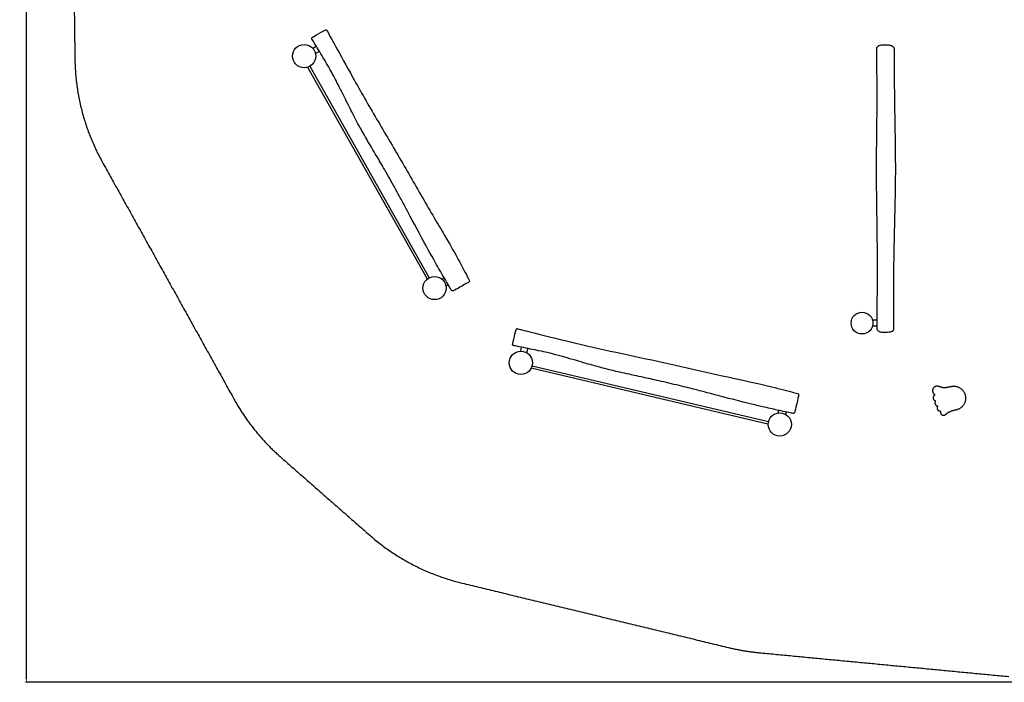
# Model space of a CAD drawing. Units: millimetres. Extents: x -187 to 1059, y -544 to 526.
# Drawn here: x -187 to 492, y -511 to -55 of the extents above; entities that cross this region are included whole.
import ezdxf

# ---------------------------------------------------------------- set-up
doc = ezdxf.new("R2010")
doc.units = ezdxf.units.MM
doc.header["$MEASUREMENT"] = 0
for name, color, linetype, true_color in [('Dimensions', 7, 'Continuous', 0x000000), ('Equipment', 7, 'Continuous', 0x000000), ('Safety area', 7, 'Continuous', 0x000000)]:
    doc.layers.add(name, color=color, linetype=linetype, true_color=true_color)
doc.styles.add('Arial', font='txt')
doc.dimstyles.new('Default', dxfattribs={"dimtxt": 7, "dimasz": 3, "dimexe": 0.5, "dimexo": 0.5, "dimgap": 0.25, "dimtad": 0, "dimtoh": 1, "dimdec": 0, "dimzin": 1, "dimdsep": 46, "dimtxsty": 'Arial', "dimcen": 0.5, "dimadec": 0, "dimazin": 0, "dimtfac": 1, "dimtdec": 4, "dimtix": 1, "dimtmove": 1, "dimatfit": 3, "dimfxl": 0, "dimtolj": 1, "dimtzin": 1, "dimarcsym": 0})

# ---------------------------------------------------------------- blocks, each defined once
blk = doc.blocks.new('*D2')
at = {"layer": 'Defpoints', "color": 0}
for p in [(568.52, 490.84), (-182.12, -511.23), (596.39, -511.23)]:
    blk.add_point(p, dxfattribs=at)
at = {"layer": 'Dimensions', "color": 0, "lineweight": -2}
for p, q in [((568.02, 490.84), (-182.62, 490.84)), ((-182.12, 487.84), (-182.12, 1.89)), ((-182.12, -508.23), (-182.12, -22.28)), ((595.89, -511.23), (-182.62, -511.23))]:
    blk.add_line(p, q, dxfattribs=at)
at = {"layer": 'Dimensions', "color": 0}
for points in [[(-181.62, 487.84), (-182.62, 487.84), (-182.12, 490.84)], [(-182.62, -508.23), (-181.62, -508.23), (-182.12, -511.23)]]:
    blk.add_solid(points, dxfattribs=at)
at = {"layer": 'Dimensions', "color": 0, "insert": (-182.12, -10.2), "char_height": 7, "attachment_point": 5, "rotation": 90, "style": 'Arial'}
blk.add_mtext('\\A1;1000', dxfattribs=at)

msp = doc.modelspace()

# ---------------------------------------------------------------- linework, layer by layer
at = {"layer": 'Equipment'}
for p, q in [((11.66, -87.29), (93.99, -233.25)), ((165.86, -294.51), (328.94, -333.06))]:
    msp.add_line(p, q, dxfattribs=at)
for points in [[(15.2, -74.21), (17.61, -72.75)], [(19.82, -76.39), (17.13, -77.87)], [(13.14, -86.67), (95.38, -232.46)], [(93.99, -233.25), (94.06, -233.36)], [(104.28, -233.34), (105.81, -232.47)], [(107.06, -238.09), (108.64, -237.2)], [(403.98, -261.67), (400.98, -261.63)], [(400.99, -265.61), (403.95, -265.6)], [(158.65, -283.04), (159.21, -280.28)], [(163.38, -281.12), (162.64, -284.1)], [(166.41, -293), (329.31, -331.5)], [(335.99, -325.56), (336.39, -323.85)], [(341.36, -326.75), (341.78, -324.98)]]:
    msp.add_lwpolyline(points, dxfattribs=at)
for centre, radius in [((9.32, -79.64), 8), ((99.18, -239.5), 8), ((393.75, -263.64), 7.5), ((158.65, -291.04), 8), ((337.06, -333.49), 8)]:
    msp.add_circle(centre, radius, dxfattribs=at)
for points, degree in [([(16.6, -65.75), (15.1, -66.61), (14.82, -66.79), (14.71, -66.97), (14.57, -67.27), (14.5, -67.63), (14.59, -67.83), (14.76, -68.07), (23.43, -82.31), (26.46, -87.54), (28.12, -90.46), (31.04, -95.88), (39.41, -112.67), (43.91, -121.6), (46.08, -125.66), (50.22, -133.21), (58.08, -146.51), (62.82, -154.53), (70.11, -167.27), (76.91, -179.72), (79.02, -183.64), (94.51, -212.85), (103.27, -227.97), (105.8, -232.53), (109.14, -237.99), (110.95, -241.18), (111.19, -241.41), (111.4, -241.48), (111.71, -241.55), (112.1, -241.48), (112.48, -241.28), (122.64, -235.56), (123.13, -235.17), (123.31, -234.79), (123.36, -234.59), (123.29, -234.3), (114.02, -216.94), (107.63, -205.75), (90.62, -176.98), (74.23, -148.19), (56.99, -119.45), (40.62, -90.46), (28.78, -68.99), (24.97, -61.97), (25.01, -61.79), (24.79, -61.63), (24.65, -61.57), (24.38, -61.58), (23.84, -61.67), (18.1, -64.9), (16.6, -65.75)], 3), ([(415.69, -262.34), (415.72, -267.76), (415.74, -268.03), (415.52, -268.36), (415.14, -268.68), (414.74, -269.14), (414.16, -269.45), (413.06, -269.71), (411.57, -269.88), (408.18, -269.88), (406.67, -269.72), (405.54, -269.47), (404.93, -269.16), (403.93, -268.05), (403.93, -267.81), (403.96, -266.42), (404.33, -203.37), (403.15, -160.98), (404.16, -113.62), (403.63, -74.14), (403.82, -73.9), (404.12, -73.63), (404.49, -73.19), (404.82, -72.76), (405.38, -72.47), (406.45, -72.22), (408.12, -72.07), (409.77, -72.01), (411.43, -72.06), (412.89, -72.22), (413.98, -72.47), (414.81, -72.76), (416.01, -74.14), (416.03, -74.54), (416.04, -75.02), (416.02, -75.48), (416.27, -113.62), (417.36, -160.98), (416.01, -203.75), (415.56, -235.49), (415.66, -256.92), (415.69, -262.34)], 3), ([(153.39, -276.27), (152.99, -277.95), (152.95, -278.28), (153, -278.48), (153.12, -278.79), (153.34, -279.09), (153.55, -279.16), (153.85, -279.19), (170.18, -282.49), (176.09, -283.81), (179.35, -284.57), (185.32, -286.1), (203.33, -291.35), (212.94, -294.1), (217.39, -295.26), (225.75, -297.34), (240.86, -300.6), (249.96, -302.55), (264.27, -305.84), (278.03, -309.29), (282.34, -310.4), (314.3, -318.84), (331.36, -322.66), (336.42, -323.9), (342.7, -325.15), (346.27, -325.98), (346.6, -325.96), (346.8, -325.86), (347.06, -325.68), (347.27, -325.35), (347.39, -324.93), (350.08, -313.58), (350.12, -312.96), (349.96, -312.57), (349.85, -312.39), (349.6, -312.25), (330.55, -307.29), (318, -304.38), (285.32, -297.37), (253.05, -289.87), (220.24, -283.03), (187.83, -275.39), (164.03, -269.52), (156.29, -267.55), (156.18, -267.41), (155.92, -267.45), (155.78, -267.52), (155.6, -267.72), (155.3, -268.18), (153.78, -274.59), (153.39, -276.27)], 3), ([(449.13, -308.1), (447.63, -307.65), (446.13, -307.2)], 2), ([(455.4, -307.45), (453.47, -307.83), (451.53, -308.21)], 2)]:
    msp.add_open_spline(points, degree=degree, dxfattribs=at)
for points, weights, knots in [([(446.13, -307.2), (443.68, -306.63), (442.62, -308.9), (441.57, -311.18), (443.57, -312.68)], [1, 0.77702697839, 1, 0.77702697839, 1], [81.220219, 81.220219, 81.220219, 84.016685, 84.016685, 86.813151, 86.813151, 86.813151]), ([(458.79, -323.27), (466.84, -321.69), (465.15, -313.78), (463.45, -305.87), (455.4, -307.45)], [0.999999860338, 0.707106850993, 1, 0.707106850993, 0.999999860338], [45.838849, 45.838849, 45.838849, 58.77609, 58.77609, 71.713331, 71.713331, 71.713331]), ([(443.56, -313.49), (442.58, -314.19), (442.71, -315.38), (442.84, -316.58), (443.95, -317.05)], [1, 0.863068325799, 1, 0.863068325799, 1], [87.750705, 87.750705, 87.750705, 89.925403, 89.925403, 92.100101, 92.100101, 92.100101]), ([(443.57, -312.68), (443.77, -312.84), (443.77, -313.09), (443.76, -313.34), (443.56, -313.49)], [1, 0.892121558454, 1, 0.892121558454, 1], [86.813151, 86.813151, 86.813151, 87.2819278, 87.2819278, 87.7507047, 87.7507047, 87.7507047]), ([(443.95, -317.05), (444.15, -317.13), (444.22, -317.34), (444.3, -317.54), (444.2, -317.74)], [1, 0.916883521985, 1, 0.916883521985, 1], [92.1001012, 92.1001012, 92.1001012, 92.5106961, 92.5106961, 92.921291, 92.921291, 92.921291]), ([(444.2, -317.74), (443.77, -318.57), (444.12, -319.45), (444.47, -320.32), (445.36, -320.62)], [1, 0.909176318344, 1, 0.909176339998, 0.999999956692], [92.921291, 92.921291, 92.921291, 94.685316, 94.685316, 96.449341, 96.449341, 96.449341]), ([(445.36, -320.62), (445.57, -320.69), (445.66, -320.89), (445.75, -321.1), (445.66, -321.3)], [0.999999959142, 0.914315458655, 1, 0.914315458655, 0.999999959142], [96.4493408, 96.4493408, 96.4493408, 96.8663227, 96.8663227, 97.2833046, 97.2833046, 97.2833046]), ([(445.66, -321.3), (445.22, -322.28), (445.77, -323.21), (446.33, -324.13), (447.41, -324.19)], [0.999999945252, 0.88518501642, 1, 0.885184989046, 1], [97.283305, 97.283305, 97.283305, 99.270804, 99.270804, 101.258303, 101.258303, 101.258303]), ([(447.41, -324.19), (447.63, -324.21), (447.77, -324.38), (447.91, -324.56), (447.87, -324.78)], [1, 0.912367833986, 1, 0.912367854879, 0.999999958214], [101.258303, 101.258303, 101.258303, 101.680068, 101.680068, 102.1018329, 102.1018329, 102.1018329]), ([(447.87, -324.78), (447.62, -326.18), (448.85, -326.91), (450.08, -327.63), (451.19, -326.73)], [0.999999914766, 0.821251785517, 1, 0.821251785517, 0.999999914766], [102.101833, 102.101833, 102.101833, 104.59571, 104.59571, 107.089588, 107.089588, 107.089588]), ([(451.19, -326.73), (451.59, -326.39), (451.99, -326.04), (453.94, -324.35), (458.19, -323.4), (458.49, -323.33), (458.79, -323.27)], [1, 1, 1, 0.714220421988, 1, 1, 1], [107.089588, 107.089588, 107.089588, 109.097062, 109.097062, 116.84993, 116.84993, 117.552179, 117.552179, 117.552179])]:
    msp.add_rational_spline(points, weights, degree=2, knots=knots, dxfattribs=at)
msp.add_rational_spline([(451.53, -308.21), (450.31, -308.45), (449.13, -308.1)], [1, 0.970670543994, 1], degree=2, dxfattribs=at)
at = {"layer": 'Safety area'}
for points in [[(-149.76, -0.13), (-149.21, -40.95), (-148.66, -81.77)], [(-129.81, -152.57), (-84.38, -234.38), (-38.95, -316.2)], [(-6.72, -356.15), (23.87, -382.99), (54.47, -409.82)], [(118.1, -442.84), (209.94, -465.06), (301.78, -487.28)], [(322.81, -490.81), (408.84, -499.02), (494.88, -507.23)]]:
    msp.add_open_spline(points, degree=2, dxfattribs=at)
for points, weights in [([(-148.66, -81.77), (-148.15, -119.54), (-129.81, -152.57)], [0.999328954822, 0.969069312639, 0.999328954822]), ([(-38.95, -316.2), (-26.3, -338.98), (-6.72, -356.15)], [0.999328954822, 0.984591721471, 0.999328954822]), ([(54.47, -409.82), (82.22, -434.16), (118.1, -442.84)], [0.999328954822, 0.970372990083, 0.999328954822]), ([(301.78, -487.28), (312.17, -489.8), (322.81, -490.81)], [1, 0.997471840714, 1])]:
    msp.add_rational_spline(points, weights, degree=2, dxfattribs=at)

# ---------------------------------------------------------------- dimensions: what is measured, and where the dimension line sits
at = {"layer": 'Dimensions'}
dim = msp.add_linear_dim(base=(-182.12, -511.23), p1=(568.52, 490.84), p2=(596.39, -511.23), angle=90, text='1000', dimstyle='Default', dxfattribs=at)
dim.commit()
dim.dimension.update_dxf_attribs({"geometry": '*D2', "text_midpoint": (-182.12, -10.2)})

doc.saveas('drawing.dxf')
